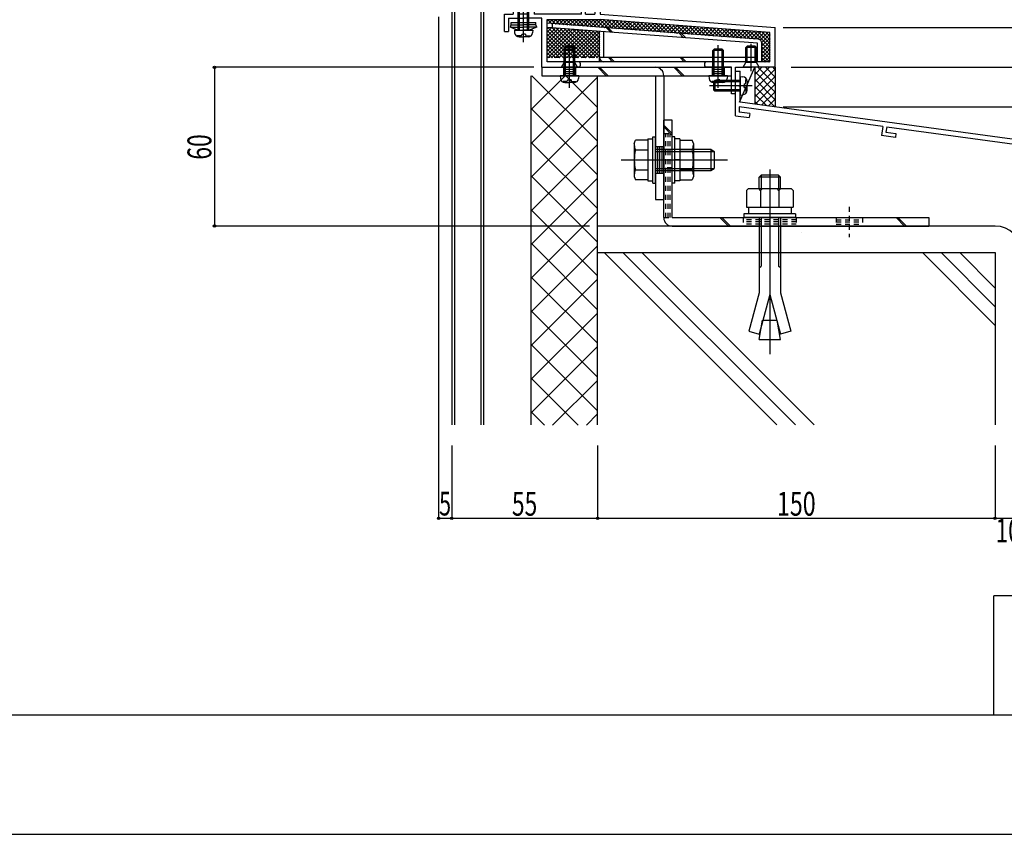
# Model space of a CAD drawing. Extents: x -210 to 210, y -148 to 148.
# Drawn here: x 22 to 146, y -148 to -46 of the extents above; entities that cross this region are included whole.
import ezdxf
from ezdxf.enums import TextEntityAlignment as Align

# ---------------------------------------------------------------- set-up
doc = ezdxf.new("R2010")
doc.units = 0
doc.header["$LTSCALE"] = 10
doc.header["$PDMODE"] = 32
doc.header["$PDSIZE"] = 0.3
doc.linetypes.add('DOT', pattern=[0.1125, 0.0625, -0.05])
for name, color, linetype in [('St', 127, 'CONTINUOUS'), ('その他部品等', 128, 'CONTINUOUS'), ('ボルト／ビス', 64, 'CONTINUOUS'), ('別途部材', 96, 'CONTINUOUS'), ('型材断面', 47, 'CONTINUOUS'), ('寸法', 80, 'CONTINUOUS'), ('通り芯', 15, 'CONTINUOUS'), ('ﾊｯﾁﾝｸﾞ', 95, 'CONTINUOUS')]:
    doc.layers.add(name, color=color, linetype=linetype)
doc.styles.add('TextStyle03', font='MONOTXT', dxfattribs={"height": 1, "bigfont": 'BIGFONT'})

# ---------------------------------------------------------------- blocks, each defined once
blk = doc.blocks.new('*GRP_0001')
at = {"layer": '型材断面', "linetype": 'CONTINUOUS'}
for p, q in [((145, -133.5), (145, -118.5)), ((195, -118.5), (145, -118.5)), ((195, -133.5), (-185, -133.5))]:
    blk.add_line(p, q, dxfattribs=at)
blk = doc.blocks.new('*GRP_0004')
at = {"layer": '型材断面', "color": 47, "linetype": 'CONTINUOUS'}
for p, q in [((112.509527, -58.062817), (112.509527, -52.461505)), ((155.8429, -82.175565), (155.84286, -62.175565)), ((155.8429, -82.175565), (155.2429, -82.175565))]:
    blk.add_line(p, q, dxfattribs=at)
at = {"layer": '型材断面', "linetype": 'CONTINUOUS'}
for p, q in [((112.509527, -52.461505), (113.109527, -52.461505)), ((113.109527, -54.194837), (113.109527, -52.461505)), ((113.009527, -54.294837), (113.109527, -54.194837)), ((113.009527, -54.294837), (113.109527, -54.394837)), ((113.109527, -56.361505), (113.109527, -54.394837)), ((131.049503, -59.407848), (113.009527, -56.953427)), ((113.009527, -56.953427), (113.009527, -57.626238)), ((155.84286, -62.175565), (113.109527, -56.361505)), ((112.509527, -58.062817), (114.260065, -58.300985)), ((114.327472, -57.805548), (113.009527, -57.626238)), ((114.327472, -57.805548), (114.260065, -58.300985)), ((131.049503, -59.40784), (130.89544, -60.564295)), ((132.645988, -60.802465), (130.89544, -60.564295)), ((131.545125, -59.473865), (131.456905, -60.136078)), ((131.456905, -60.136078), (132.712015, -60.30684)), ((131.54494, -59.475252), (151.03831, -62.127412)), ((132.712015, -60.30684), (132.645988, -60.802465)), ((149.691488, -62.616978), (149.6227, -63.112227)), ((149.6227, -63.112227), (151.373248, -63.350397)), ((150.946595, -62.787742), (149.691488, -62.616978)), ((151.038502, -62.126033), (150.946595, -62.787742)), ((151.53375, -62.194818), (151.373248, -63.350397)), ((151.53375, -62.194818), (155.242863, -62.69946)), ((155.242895, -79.008897), (155.242863, -62.69946)), ((154.0762, -78.175565), (154.5762, -78.175565)), ((154.0762, -79.175565), (154.0762, -78.175565)), ((154.5762, -79.008897), (154.5762, -78.175565)), ((155.242867, -79.008897), (154.5762, -79.008897)), ((155.242867, -79.508897), (154.409535, -79.508897)), ((155.242895, -79.508897), (155.2429, -82.175565))]:
    blk.add_line(p, q, dxfattribs=at)
blk.add_arc((154.409536, -79.175565), 0.333333, 180, 270, dxfattribs=at)
blk = doc.blocks.new('*GRP_0009')
at = {"layer": '型材断面', "color": 47, "linetype": 'CONTINUOUS'}
for p, q in [((95.24277, -22.62563), (94.84277, -22.62563)), ((94.84277, -22.62563), (94.84277, -28.625537)), ((94.84277, -23.458962), (94.84277, -28.625537)), ((95.24277, -22.62563), (95.24277, -23.292298)), ((106.80965, -23.292298), (95.244602, -23.292298)), ((106.909633, -23.39228), (106.80965, -23.292298)), ((106.909633, -23.39228), (107.009625, -23.292298)), ((107.009625, -23.292298), (109.77617, -23.292298)), ((109.77617, -22.725698), (109.77617, -23.292298)), ((109.876152, -22.625713), (110.076128, -22.625713)), ((110.176113, -22.725698), (110.176113, -23.958872)), ((95.509445, -23.958872), (95.509445, -25.525537)), ((95.509445, -23.958872), (110.176113, -23.958872)), ((95.409445, -25.625537), (95.509445, -25.525537)), ((95.409445, -25.625537), (95.509445, -25.725537)), ((95.509445, -25.725537), (95.509445, -30.192388)), ((94.842778, -28.625537), (93.176113, -28.625537)), ((93.176113, -29.525537), (93.176113, -28.625537)), ((93.176113, -29.525537), (93.676113, -29.525537)), ((94.842778, -29.125537), (93.676113, -29.125537)), ((93.676113, -29.125537), (93.676113, -29.525537)), ((94.84277, -42.458962), (94.84277, -29.125537)), ((94.842778, -29.292205), (94.842778, -45.293447)), ((95.409445, -30.292388), (95.509445, -30.192388)), ((95.409445, -30.292388), (95.509445, -30.392388)), ((95.509445, -34.859127), (95.509445, -30.392388)), ((95.409445, -34.959127), (95.509445, -34.859127)), ((95.409445, -34.959127), (95.509445, -35.059127)), ((95.509445, -44.19346), (95.509445, -35.059127)), ((82.542778, -43.458965), (82.542778, -43.792307)), ((84.542778, -43.458965), (82.542778, -43.458965)), ((84.542778, -43.792307), (82.542778, -43.792307)), ((84.794135, -43.458965), (84.209442, -43.458965)), ((84.542778, -43.792307), (84.542778, -45.293447)), ((84.892185, -43.539358), (85.076117, -44.458965)), ((85.309442, -44.458965), (85.076117, -44.458965)), ((85.309442, -44.458965), (85.309442, -45.293447)), ((86.442778, -44.458965), (86.442778, -45.293447)), ((86.676102, -44.458965), (86.442778, -44.458965)), ((86.860035, -43.539358), (86.676102, -44.458965)), ((86.958085, -43.458965), (87.542778, -43.458965)), ((87.209442, -43.792307), (87.542778, -43.792307)), ((87.209442, -43.792307), (87.209442, -45.293447)), ((87.542778, -43.458965), (87.542778, -43.792307)), ((95.409457, -44.293447), (95.509457, -44.193448)), ((95.409457, -44.293447), (95.509457, -44.393448)), ((95.509445, -44.393433), (95.509445, -45.293307)), ((83.476093, -47.460113), (83.476093, -45.293447)), ((83.476093, -45.293447), (84.542778, -45.293447)), ((83.976093, -45.793447), (83.976093, -47.460113)), ((83.976093, -45.793447), (85.77611, -45.793447)), ((86.442778, -45.293447), (85.309442, -45.293447)), ((86.442778, -45.293447), (85.309442, -45.293447)), ((85.87611, -45.693448), (85.77611, -45.793447)), ((85.87611, -45.693448), (85.97611, -45.793447)), ((88.176113, -45.793447), (85.97611, -45.793447)), ((93.17792, -45.293447), (87.209442, -45.293447)), ((88.176113, -51.960132), (88.176113, -45.793447)), ((93.17792, -45.293447), (93.17792, -44.793447)), ((93.67792, -44.793447), (93.17792, -44.793447)), ((93.67792, -45.293447), (93.67792, -44.793447)), ((93.67792, -45.293447), (94.842778, -45.293447)), ((95.509445, -45.293307), (117.509445, -46.960132)), ((88.842778, -51.293465), (88.842778, -45.960113)), ((88.842778, -45.960113), (95.48607, -45.960113)), ((116.842778, -47.5782), (95.48607, -45.960113)), ((117.509445, -51.960132), (117.509445, -46.960132)), ((83.476093, -47.460113), (83.976093, -47.460113)), ((116.842778, -51.293465), (116.842778, -47.5782)), ((88.176113, -51.960132), (91.542857, -51.960132)), ((92.80952, -51.293465), (88.842778, -51.293465)), ((91.642857, -51.860132), (91.542857, -51.960132)), ((91.642857, -51.860132), (91.742857, -51.960132)), ((92.80952, -51.960132), (91.742857, -51.960132)), ((92.976188, -51.460132), (92.976188, -51.793465)), ((108.642852, -51.460153), (108.642852, -51.793445)), ((116.842778, -51.293465), (108.809525, -51.293465)), ((112.009527, -51.96009), (108.809525, -51.96009)), ((112.009527, -55.293458), (112.009527, -51.96009)), ((112.509527, -55.293458), (112.509527, -51.960132)), ((112.509527, -51.960132), (114.409445, -51.960132)), ((114.509445, -51.860132), (114.409445, -51.960132)), ((114.509445, -51.860132), (114.609445, -51.960132)), ((117.509445, -51.960132), (114.609445, -51.960132)), ((112.509527, -55.293458), (112.009527, -55.293458))]:
    blk.add_line(p, q, dxfattribs=at)
for centre, radius, start, end in [((109.876153, -22.725696), 0.099987, 90, 180), ((110.076127, -22.725696), 0.099987, 0, 90), ((84.794142, -43.558972), 0.1, 11.309932, 90), ((86.958089, -43.558972), 0.1, 90, 168.690068), ((92.809525, -51.460132), 0.166667, 0, 90), ((92.809525, -51.793466), 0.166667, 270, 360), ((108.809525, -51.460153), 0.166667, 90, 180), ((108.809525, -51.793445), 0.166667, 180, 270)]:
    blk.add_arc(centre, radius, start, end, dxfattribs=at)
blk = doc.blocks.new('*GRP_0050')
at = {"layer": 'ボルト／ビス', "color": 64, "linetype": 'CONTINUOUS'}
for p, q in [((113.842775, -49.46013), (114.00944, -49.293465)), ((115.176108, -49.46013), (113.842775, -49.46013)), ((113.842775, -51.36013), (113.842775, -49.46013)), ((115.00944, -49.293465), (114.00944, -49.293465)), ((114.00944, -51.36013), (114.00944, -49.293465)), ((114.50944, -52.454643), (114.50944, -49.000455)), ((115.176108, -49.46013), (115.00944, -49.293465)), ((115.00944, -51.36013), (115.00944, -49.293465)), ((115.176108, -51.36013), (115.176108, -49.46013)), ((113.50944, -51.96013), (113.842775, -51.36013)), ((115.50944, -51.96013), (113.50944, -51.96013)), ((115.176108, -51.36013), (113.842775, -51.36013)), ((115.50944, -51.96013), (115.176108, -51.36013))]:
    blk.add_line(p, q, dxfattribs=at)
blk = doc.blocks.new('*GRP_0051')
at = {"layer": 'ボルト／ビス', "color": 64, "linetype": 'CONTINUOUS'}
for p, q in [((90.976188, -49.46013), (91.142855, -49.293465)), ((92.30952, -49.46013), (90.976188, -49.46013)), ((90.976188, -51.36013), (90.976188, -49.46013)), ((92.142855, -49.293465), (91.142855, -49.293465)), ((91.142855, -51.36013), (91.142855, -49.293465)), ((91.642855, -52.454643), (91.642855, -49.000455)), ((92.30952, -49.46013), (92.142855, -49.293465)), ((92.142855, -51.36013), (92.142855, -49.293465)), ((92.30952, -51.36013), (92.30952, -49.46013)), ((90.642855, -51.96013), (90.976188, -51.36013)), ((92.642855, -51.96013), (90.642855, -51.96013)), ((92.30952, -51.36013), (90.976188, -51.36013)), ((92.642855, -51.96013), (92.30952, -51.36013))]:
    blk.add_line(p, q, dxfattribs=at)
blk = doc.blocks.new('*GRP_0054')
at = {"layer": 'ボルト／ビス', "color": 64, "linetype": 'CONTINUOUS'}
for p, q in [((84.209442, -46.92792), (84.323447, -46.614685)), ((84.209442, -46.92792), (85.876108, -46.927913)), ((84.209442, -46.92792), (85.182807, -47.282193)), ((84.323447, -46.614685), (85.876108, -46.61468)), ((87.428765, -46.614675), (85.876108, -46.61468)), ((87.542772, -46.927905), (85.876108, -46.927913)), ((87.542772, -46.927905), (86.569407, -47.282187)), ((87.542772, -46.927905), (87.428765, -46.614672)), ((85.182807, -47.282193), (85.87611, -47.282187)), ((86.569407, -47.282187), (85.87611, -47.282187))]:
    blk.add_line(p, q, dxfattribs=at)
at = {"layer": '型材断面', "color": 64, "linetype": 'CONTINUOUS'}
for p, q in [((84.323445, -46.326785), (87.428763, -46.326772)), ((84.323447, -46.614685), (84.323445, -46.326785)), ((87.428765, -46.614675), (87.428763, -46.326772))]:
    blk.add_line(p, q, dxfattribs=at)
blk = doc.blocks.new('*GRP_0055')
at = {"layer": 'ボルト／ビス', "color": 64, "linetype": 'CONTINUOUS'}
for p, q in [((85.87611, -48.805985), (85.87611, -38.098362)), ((85.209442, -39.115523), (85.37611, -38.948855)), ((85.209442, -39.115523), (86.542778, -39.115523)), ((85.209442, -47.282187), (85.209442, -39.115523)), ((85.37611, -38.948855), (86.37611, -38.948855)), ((85.37611, -47.282187), (85.37611, -38.948855)), ((86.542778, -39.115523), (86.37611, -38.948855)), ((86.37611, -47.282187), (86.37611, -38.948855)), ((86.542778, -47.282187), (86.542778, -39.115523)), ((84.709442, -47.282187), (84.74001, -47.631578)), ((84.709442, -47.282187), (87.042778, -47.282187)), ((85.07723, -48.020553), (85.07723, -48.101272)), ((85.509442, -48.020553), (85.07723, -48.020553)), ((85.304522, -48.148855), (85.87611, -48.148855)), ((85.642778, -47.803857), (85.87611, -47.803857)), ((85.642778, -47.803857), (85.642778, -47.88722)), ((86.109442, -47.803857), (85.87611, -47.803857)), ((86.4477, -48.148855), (85.87611, -48.148855)), ((86.109442, -47.803857), (86.109442, -47.88722)), ((86.242778, -48.020553), (86.67499, -48.020553)), ((86.67499, -48.020553), (86.67499, -48.101272)), ((87.042778, -47.282187), (87.012207, -47.631578))]:
    blk.add_line(p, q, dxfattribs=at)
for centre, radius, start, end in [((85.304523, -47.582186), 0.566667, 184.999989, 270), ((85.509445, -47.887217), 0.133333, 270, 360), ((86.242778, -47.887217), 0.133333, 180, 270), ((86.447701, -47.582186), 0.566667, 270, 355.000011)]:
    blk.add_arc(centre, radius, start, end, dxfattribs=at)
blk = doc.blocks.new('*GRP_0059')
at = {"layer": 'ボルト／ビス', "color": 64, "linetype": 'CONTINUOUS'}
for p, q in [((113.109527, -53.12817), (113.458915, -53.158738)), ((113.109527, -53.12817), (113.109527, -55.461505)), ((114.633323, -54.294837), (109.251238, -54.294837)), ((109.94286, -53.62817), (109.776195, -53.794837)), ((109.776195, -53.794837), (109.776195, -54.794837)), ((113.109527, -53.794837), (109.776195, -53.794837)), ((109.94286, -53.62817), (109.94286, -54.961505)), ((113.109527, -53.62817), (109.94286, -53.62817)), ((113.631198, -54.061505), (113.631198, -54.294837)), ((113.631198, -54.061505), (113.71456, -54.061505)), ((113.631198, -54.52817), (113.631198, -54.294837)), ((113.847892, -53.495957), (113.928613, -53.495957)), ((113.847892, -53.92817), (113.847892, -53.495957)), ((113.976195, -53.723247), (113.976195, -54.294837)), ((113.976195, -54.866428), (113.976195, -54.294837)), ((109.94286, -54.961505), (109.776195, -54.794837)), ((113.109527, -54.794837), (109.776195, -54.794837)), ((113.109527, -54.961505), (109.94286, -54.961505)), ((113.109527, -55.461505), (113.458915, -55.430937)), ((113.631198, -54.52817), (113.71456, -54.52817)), ((113.847892, -54.661505), (113.847892, -55.093718)), ((113.847892, -55.093718), (113.928613, -55.093718))]:
    blk.add_line(p, q, dxfattribs=at)
for centre, radius, start, end in [((113.409528, -53.723248), 0.566667, 0, 85.000011), ((113.71456, -53.928171), 0.133333, 270, 360), ((113.409528, -54.866426), 0.566667, 274.999989, 360), ((113.71456, -54.661504), 0.133333, 0, 90)]:
    blk.add_arc(centre, radius, start, end, dxfattribs=at)
blk = doc.blocks.new('*GRP_0060')
at = {"layer": 'ボルト／ビス', "color": 64, "linetype": 'CONTINUOUS'}
for p, q in [((91.642855, -54.550552), (91.642855, -49.168468)), ((90.976188, -49.86009), (91.142855, -49.693425)), ((92.309522, -49.86009), (90.976188, -49.86009)), ((90.976188, -53.026757), (90.976188, -49.86009)), ((92.142855, -49.693425), (91.142855, -49.693425)), ((91.142855, -53.026757), (91.142855, -49.693425)), ((92.309522, -49.86009), (92.142855, -49.693425)), ((92.142855, -53.026757), (92.142855, -49.693425)), ((92.309522, -53.026757), (92.309522, -49.86009)), ((90.476188, -53.026757), (90.506755, -53.376145)), ((92.809522, -53.026757), (90.476188, -53.026757)), ((92.809522, -53.026757), (92.778955, -53.376145)), ((90.843975, -53.765122), (90.843975, -53.845842)), ((91.276188, -53.765122), (90.843975, -53.765122)), ((91.071265, -53.893425), (91.642855, -53.893425)), ((91.409522, -53.548427), (91.642855, -53.548427)), ((91.409522, -53.548427), (91.409522, -53.63179)), ((91.876188, -53.548427), (91.642855, -53.548427)), ((92.214445, -53.893425), (91.642855, -53.893425)), ((91.876188, -53.548427), (91.876188, -53.63179)), ((92.009522, -53.765122), (92.441735, -53.765122)), ((92.441735, -53.765122), (92.441735, -53.845842))]:
    blk.add_line(p, q, dxfattribs=at)
for centre, radius, start, end in [((91.071266, -53.326756), 0.566667, 184.999989, 270), ((91.276188, -53.631788), 0.133333, 270, 360), ((92.009522, -53.631788), 0.133333, 180, 270), ((92.214444, -53.326756), 0.566667, 270, 355.000011)]:
    blk.add_arc(centre, radius, start, end, dxfattribs=at)
blk = doc.blocks.new('*GRP_0061')
at = {"layer": 'ボルト／ビス', "color": 64, "linetype": 'CONTINUOUS'}
for p, q in [((110.34286, -54.550552), (110.34286, -49.168468)), ((109.676193, -49.86009), (109.84286, -49.693425)), ((111.009527, -49.86009), (109.676193, -49.86009)), ((109.676193, -53.026757), (109.676193, -49.86009)), ((110.84286, -49.693425), (109.84286, -49.693425)), ((109.84286, -53.026757), (109.84286, -49.693425)), ((111.009527, -49.86009), (110.84286, -49.693425)), ((110.84286, -53.026757), (110.84286, -49.693425)), ((111.009527, -53.026757), (111.009527, -49.86009)), ((109.176193, -53.026757), (109.20676, -53.376145)), ((111.509527, -53.026757), (109.176193, -53.026757)), ((111.509527, -53.026757), (111.47896, -53.376145)), ((109.54398, -53.765122), (109.54398, -53.845842)), ((109.976193, -53.765122), (109.54398, -53.765122)), ((109.77127, -53.893425), (110.34286, -53.893425)), ((110.109527, -53.548427), (110.34286, -53.548427)), ((110.109527, -53.548427), (110.109527, -53.63179)), ((110.576193, -53.548427), (110.34286, -53.548427)), ((110.91445, -53.893425), (110.34286, -53.893425)), ((110.576193, -53.548427), (110.576193, -53.63179)), ((110.709527, -53.765122), (111.14174, -53.765122)), ((111.14174, -53.765122), (111.14174, -53.845842))]:
    blk.add_line(p, q, dxfattribs=at)
for centre, radius, start, end in [((109.77127, -53.326756), 0.566667, 184.999989, 270), ((109.976192, -53.631788), 0.133333, 270, 360), ((110.709526, -53.631788), 0.133333, 180, 270), ((110.914448, -53.326756), 0.566667, 270, 355.000011)]:
    blk.add_arc(centre, radius, start, end, dxfattribs=at)
blk = doc.blocks.new('*GRP_0063')
at = {"layer": 'ボルト／ビス', "color": 64, "linetype": 'CONTINUOUS'}
for p, q in [((99.794643, -61.541915), (99.94641, -61.12494)), ((99.794643, -61.541915), (99.794643, -65.711668)), ((101.51131, -61.12494), (99.94641, -61.12494)), ((101.51131, -60.993458), (102.11131, -60.993458)), ((101.51131, -60.993458), (101.51131, -66.260125)), ((101.51131, -61.12494), (101.51131, -66.128643)), ((102.11131, -60.710125), (102.444643, -60.710125)), ((102.11131, -66.543458), (102.11131, -60.710125)), ((102.444643, -66.543458), (102.444643, -60.710125)), ((99.94641, -62.375865), (101.51131, -62.375865)), ((102.444643, -62.293458), (109.444643, -62.293458)), ((102.444643, -62.560125), (109.844643, -62.560125)), ((109.444643, -62.293458), (109.844643, -62.560125)), ((109.444643, -62.293458), (109.444643, -64.960125)), ((109.844643, -62.560125), (109.844643, -64.693458)), ((109.844643, -62.560125), (109.844643, -64.693458)), ((98.127978, -63.62679), (111.51131, -63.62679)), ((101.51131, -63.62679), (102.11131, -63.62679)), ((99.94641, -64.877718), (101.51131, -64.877718)), ((102.444643, -64.693458), (109.844643, -64.693458)), ((102.444643, -64.960125), (109.444643, -64.960125)), ((109.444643, -64.960125), (109.844643, -64.693458)), ((99.794643, -65.711668), (99.94641, -66.128643)), ((101.51131, -66.128643), (99.94641, -66.128643)), ((101.51131, -66.260125), (102.11131, -66.260125)), ((102.11131, -66.543458), (102.444643, -66.543458))]:
    blk.add_line(p, q, dxfattribs=at)
for centre, radius, start, end in [((101.159366, -61.750402), 1.364723, 180, 207.277966), ((105.025887, -63.626791), 5.231244, 166.165046, 193.834954), ((101.159366, -65.50318), 1.364723, 152.722034, 180)]:
    blk.add_arc(centre, radius, start, end, dxfattribs=at)
blk = doc.blocks.new('*GRP_0064')
at = {"layer": 'ボルト／ビス', "color": 64, "linetype": 'CONTINUOUS'}
for p, q in [((104.91131, -60.710123), (104.577978, -60.710123)), ((104.577978, -66.543455), (104.577978, -60.710123)), ((104.91131, -66.543455), (104.91131, -60.710123)), ((105.51131, -60.993455), (104.91131, -60.993455)), ((105.51131, -60.993455), (105.51131, -66.260123)), ((105.51131, -61.124938), (107.076212, -61.124938)), ((105.51131, -61.124938), (105.51131, -66.12864)), ((107.227978, -61.541913), (107.076212, -61.124938)), ((107.227978, -61.541913), (107.227978, -65.711665)), ((107.076212, -62.375863), (105.51131, -62.375863)), ((105.51131, -63.626787), (104.91131, -63.626787)), ((107.076212, -64.877715), (105.51131, -64.877715)), ((104.91131, -66.543455), (104.577978, -66.543455)), ((105.51131, -66.260123), (104.91131, -66.260123)), ((105.51131, -66.12864), (107.076212, -66.12864)), ((107.227978, -65.711665), (107.076212, -66.12864))]:
    blk.add_line(p, q, dxfattribs=at)
for centre, radius, start, end in [((105.863255, -61.7504), 1.364723, 332.722034, 360), ((101.996734, -63.62679), 5.231244, 346.165046, 373.834954), ((105.863255, -65.503179), 1.364723, 0, 27.277966)]:
    blk.add_arc(centre, radius, start, end, dxfattribs=at)
blk = doc.blocks.new('*DIM_0077')
at = {"layer": '寸法', "color": 0, "linetype": 'BYBLOCK'}
for p in [(176.105595, -45.293445), (118.50944, -46.960113)]:
    blk.add_line(p, (176.105595, -46.960113), dxfattribs=at)
at = {"layer": '寸法', "color": 0}
blk.add_point((176.105595, -46.960113), dxfattribs=at)
at = {"layer": '寸法', "color": 0, "linetype": 'CONTINUOUS', "style": 'TextStyle03'}
blk.add_text('5', height=3, rotation=90, dxfattribs=at).set_placement((179.1, -46.925), (179.1, -45.425), align=Align.FIT)
blk = doc.blocks.new('*DIM_0078')
at = {"layer": '寸法', "color": 0, "linetype": 'BYBLOCK'}
for p in [(176.105595, -46.960113), (119.50944, -51.96013)]:
    blk.add_line(p, (176.105595, -51.96013), dxfattribs=at)
at = {"layer": '寸法', "color": 0}
blk.add_point((176.105595, -51.96013), dxfattribs=at)
at = {"layer": '寸法', "color": 0, "linetype": 'CONTINUOUS', "style": 'TextStyle03'}
blk.add_text('15', height=3, rotation=90, dxfattribs=at).set_placement((175.725, -51.09375), (175.725, -47.90625), align=Align.FIT)
blk = doc.blocks.new('*DIM_0079')
at = {"layer": '寸法', "color": 0, "linetype": 'BYBLOCK'}
for p in [(182.756198, -51.96013), (118.509442, -56.960132)]:
    blk.add_line(p, (182.756198, -56.960132), dxfattribs=at)
at = {"layer": '寸法', "color": 0}
for p in [(182.756198, -51.96013), (182.756198, -56.960132)]:
    blk.add_point(p, dxfattribs=at)
at = {"layer": '寸法', "color": 0, "linetype": 'CONTINUOUS', "style": 'TextStyle03'}
blk.add_text('15', height=3, rotation=90, dxfattribs=at).set_placement((182.375, -56.09375), (182.375, -52.90625), align=Align.FIT)
blk = doc.blocks.new('*DIM_0081')
at = {"layer": '寸法', "color": 0, "linetype": 'BYBLOCK'}
for p, q in [((87.176113, -51.960132), (46.996, -51.960132)), ((46.996, -51.960132), (46.996, -71.960092)), ((94.177938, -71.960092), (46.996, -71.960092))]:
    blk.add_line(p, q, dxfattribs=at)
at = {"layer": '寸法', "color": 0}
for p in [(46.996, -51.960132), (46.996, -71.960092)]:
    blk.add_point(p, dxfattribs=at)
at = {"layer": '寸法', "color": 0, "linetype": 'CONTINUOUS', "style": 'TextStyle03'}
blk.add_text('60', height=3, rotation=90, dxfattribs=at).set_placement((46.6, -63.59375), (46.6, -60.40625), align=Align.FIT)
blk = doc.blocks.new('*DIM_0087')
at = {"layer": '寸法', "linetype": 'CONTINUOUS'}
for p, q in [((106.143158, 19.207715), (182.756198, 19.207715)), ((182.756198, -51.960132), (182.756198, 19.207715)), ((122.509445, -51.960132), (182.756198, -51.960132))]:
    blk.add_line(p, q, dxfattribs=at)
at = {"layer": '寸法'}
for p in [(182.756198, 19.207715), (182.756198, -51.960132)]:
    blk.add_point(p, dxfattribs=at)
at = {"layer": '寸法', "linetype": 'CONTINUOUS', "style": 'TextStyle03'}
blk.add_text('213.5', height=3, rotation=90, dxfattribs=at).set_placement((182.375, -20.55), (182.375, -12.3), align=Align.FIT)
blk = doc.blocks.new('*DIM_0105')
at = {"layer": '寸法', "color": 0, "linetype": 'BYBLOCK'}
for p in [(145.177975, -99.562572), (148.511307, -108.74425)]:
    blk.add_line(p, (145.177975, -108.74425), dxfattribs=at)
at = {"layer": '寸法', "color": 0}
blk.add_point((145.177975, -108.74425), dxfattribs=at)
at = {"layer": '寸法', "color": 0, "linetype": 'CONTINUOUS', "style": 'TextStyle03'}
blk.add_text('10', height=3, dxfattribs=at).set_placement((145.23125, -111.775), (148.41875, -111.775), align=Align.FIT)
blk = doc.blocks.new('*DIM_0106')
at = {"layer": '寸法', "color": 0, "linetype": 'BYBLOCK'}
for p in [(95.177938, -99.562572), (145.177975, -108.74425)]:
    blk.add_line(p, (95.177938, -108.74425), dxfattribs=at)
at = {"layer": '寸法', "color": 0}
blk.add_point((95.177938, -108.74425), dxfattribs=at)
at = {"layer": '寸法', "color": 0, "linetype": 'CONTINUOUS', "style": 'TextStyle03'}
blk.add_text('150', height=3, dxfattribs=at).set_placement((117.7375, -108.4), (122.6125, -108.4), align=Align.FIT)
blk = doc.blocks.new('*DIM_0107')
at = {"layer": '寸法', "color": 0, "linetype": 'BYBLOCK'}
for p in [(76.844602, -99.562572), (95.177938, -108.74425)]:
    blk.add_line(p, (76.844602, -108.74425), dxfattribs=at)
at = {"layer": '寸法', "color": 0}
blk.add_point((76.844602, -108.74425), dxfattribs=at)
at = {"layer": '寸法', "color": 0, "linetype": 'CONTINUOUS', "style": 'TextStyle03'}
blk.add_text('55', height=3, dxfattribs=at).set_placement((84.40625, -108.4), (87.59375, -108.4), align=Align.FIT)
blk = doc.blocks.new('*DIM_0110')
at = {"layer": '寸法', "linetype": 'CONTINUOUS'}
for p, q in [((75.177932, -45.616305), (75.177932, -108.74425)), ((76.844602, -99.599025), (76.844602, -108.74425)), ((76.844602, -108.74425), (75.177932, -108.74425))]:
    blk.add_line(p, q, dxfattribs=at)
at = {"layer": '寸法'}
for p in [(75.177932, -108.74425), (76.844602, -108.74425)]:
    blk.add_point(p, dxfattribs=at)
at = {"layer": '寸法', "linetype": 'CONTINUOUS', "style": 'TextStyle03'}
blk.add_text('5', height=3, dxfattribs=at).set_placement((75.25, -108.375), (76.75, -108.375), align=Align.FIT)
blk = doc.blocks.new('*HAT_0017')
at = {"layer": 'ﾊｯﾁﾝｸﾞ'}
for p, q in [((86.825, -57.3), (91.1, -53.05)), ((86.825, -53.075), (86.85, -53.05)), ((86.825, -61.55), (95.175, -53.225)), ((86.925, -53.05), (95.15, -61.275)), ((91.175, -53.05), (95.15, -57.025)), ((86.825, -57.175), (95.15, -65.525)), ((86.825, -65.8), (95.175, -57.45)), ((86.825, -61.425), (95.15, -69.75)), ((86.825, -70.025), (95.175, -61.7)), ((86.825, -65.65), (95.15, -74)), ((86.825, -74.275), (95.175, -65.925)), ((86.825, -69.9), (95.15, -78.225)), ((86.825, -78.5), (95.175, -70.175)), ((86.825, -74.125), (95.15, -82.475)), ((86.825, -82.75), (95.175, -74.425)), ((86.825, -78.375), (95.15, -86.7)), ((86.825, -86.975), (95.175, -78.65)), ((86.825, -82.625), (95.15, -90.95)), ((86.825, -91.225), (95.175, -82.9)), ((86.825, -86.85), (95.15, -95.2)), ((86.825, -95.475), (95.175, -87.125)), ((86.825, -91.1), (92.725, -97)), ((89.525, -97), (95.175, -91.375)), ((86.825, -95.325), (88.5, -97)), ((93.775, -97), (95.175, -95.6))]:
    blk.add_line(p, q, dxfattribs=at)
blk = doc.blocks.new('*GRP_0096')
at = {"layer": 'ボルト／ビス', "color": 64, "linetype": 'CONTINUOUS'}
for p, q in [((115.74706, -65.560075), (115.511285, -65.79575)), ((115.74706, -65.560075), (115.74706, -67.226665)), ((117.942285, -65.560075), (115.74706, -65.560075)), ((116.844643, -64.826282), (116.844643, -88.073182)), ((117.942285, -65.560075), (117.942285, -67.226665)), ((118.177967, -65.79575), (117.942285, -65.560075)), ((118.177967, -65.79575), (115.511285, -65.79575)), ((115.511285, -67.226665), (115.511285, -65.79575)), ((118.177967, -67.226665), (118.177967, -65.79575)), ((113.911353, -67.462507), (114.147027, -67.226665)), ((113.911353, -67.462507), (113.911353, -69.55999)), ((114.147027, -67.226665), (119.54226, -67.226665)), ((115.678027, -67.462507), (115.442353, -67.226665)), ((115.678027, -67.462507), (115.913703, -67.226665)), ((115.678027, -67.462507), (115.913703, -67.226665)), ((115.678027, -67.462507), (115.678027, -69.55999)), ((117.99111, -67.462507), (117.755435, -67.226665)), ((117.99111, -67.462507), (118.226785, -67.226665)), ((117.99111, -67.462507), (117.99111, -69.55999)), ((119.777935, -67.462507), (119.54226, -67.226665)), ((119.777935, -67.462507), (119.777935, -69.55999)), ((120.094702, -70.393365), (113.594643, -70.393365)), ((113.594643, -70.393365), (113.594643, -70.893458)), ((113.911353, -69.55999), (119.777935, -69.55999)), ((114.17801, -69.55999), (114.17801, -70.393365)), ((119.511377, -69.55999), (119.511377, -70.393365)), ((120.094702, -70.393365), (120.094702, -70.893458)), ((120.094702, -70.893458), (113.594643, -70.893458)), ((115.511285, -70.893458), (115.511285, -80.359807)), ((115.74706, -70.893458), (115.74706, -76.991032)), ((117.942285, -70.893458), (117.942285, -76.991032)), ((118.177967, -70.893458), (118.177967, -80.359807)), ((115.511285, -77.226707), (115.74706, -76.991032)), ((118.177967, -77.226707), (117.942285, -76.991032)), ((115.511285, -80.359807), (114.217217, -85.189475)), ((118.177967, -80.359807), (119.472068, -85.189475)), ((116.844643, -80.5793), (115.516093, -85.537525)), ((116.844643, -80.5793), (118.173285, -85.537525)), ((115.511285, -86.226657), (115.941285, -83.787957)), ((115.941285, -83.787957), (117.748003, -83.787957)), ((118.177967, -86.226657), (117.748003, -83.787957)), ((114.217217, -85.189475), (115.516093, -85.537525)), ((119.472068, -85.189475), (118.173285, -85.537525)), ((115.511285, -86.226657), (118.177967, -86.226657))]:
    blk.add_line(p, q, dxfattribs=at)
blk = doc.blocks.new('*GRP_0156')
at = {"layer": 'St', "linetype": 'CONTINUOUS'}
for p, q in [((104.577978, -58.62679), (103.51131, -58.62679)), ((104.577978, -60.308313), (103.51131, -59.241643)), ((104.577978, -60.544017), (103.51131, -59.477347)), ((111.642987, -71.960125), (110.576323, -70.893458)), ((111.878693, -71.960125), (110.812027, -70.893458)), ((132.72518, -70.893458), (133.791845, -71.960125)), ((132.960885, -70.893458), (134.02755, -71.960125)), ((136.844643, -70.893458), (136.844643, -71.960125))]:
    blk.add_line(p, q, dxfattribs=at)
at = {"layer": 'St', "color": 127, "linetype": 'CONTINUOUS'}
for p, q in [((103.51131, -70.893458), (103.51131, -58.62679)), ((104.577978, -70.893458), (104.577978, -58.62679)), ((104.577978, -70.893458), (136.844643, -70.893458)), ((104.577978, -71.960125), (136.844643, -71.960125))]:
    blk.add_line(p, q, dxfattribs=at)
at = {"layer": 'St', "linetype": 'DOT'}
for p, q in [((103.51131, -60.293455), (104.577978, -60.293455)), ((104.577978, -62.62679), (103.51131, -62.62679)), ((101.895602, -63.62679), (106.11185, -63.62679)), ((104.577978, -64.62679), (103.51131, -64.62679)), ((116.844643, -69.538813), (116.844643, -73.365013)), ((126.844643, -69.538813), (126.844643, -73.365013)), ((103.51131, -70.893458), (104.577978, -70.893458)), ((113.51131, -70.893458), (113.51131, -71.960125)), ((120.177975, -70.893458), (120.177975, -71.960125)), ((125.177975, -70.893458), (125.177975, -71.960125)), ((125.177975, -71.160125), (128.51131, -71.160125)), ((125.177975, -71.42679), (128.51131, -71.42679)), ((125.177975, -71.693458), (128.51131, -71.693458)), ((128.51131, -70.893458), (128.51131, -71.960125))]:
    blk.add_line(p, q, dxfattribs=at)
at = {"layer": 'St', "color": 127, "linetype": 'DOT'}
for p, q in [((103.777978, -70.893458), (103.777978, -60.293455)), ((104.044645, -70.893458), (104.044645, -60.293455)), ((104.31131, -70.893458), (104.31131, -60.293455)), ((120.177975, -71.160125), (113.51131, -71.160125)), ((120.177975, -71.42679), (113.51131, -71.42679)), ((120.177975, -71.693458), (113.51131, -71.693458)), ((120.766375, -72.825252), (120.766375, -72.82525))]:
    blk.add_line(p, q, dxfattribs=at)
at = {"layer": 'St', "color": 127, "linetype": 'CONTINUOUS'}
blk.add_arc((104.577981, -70.893456), 1.066667, 180, 270, dxfattribs=at)
blk = doc.blocks.new('*HAT_0027')
at = {"layer": 'その他部品等'}
for p, q in [((89, -46), (88.875, -46.125)), ((88.925, -46.45), (88.875, -46.425)), ((89.425, -46.5), (88.925, -46)), ((89.475, -46), (89.025, -46.475)), ((89.925, -46.525), (89.4, -46)), ((89.95, -46), (89.45, -46.5)), ((90.45, -46.575), (89.875, -46)), ((90.425, -46), (89.9, -46.525)), ((90.9, -46), (90.325, -46.575)), ((90.95, -46.625), (90.35, -46)), ((91.35, -46), (90.775, -46.6)), ((91.45, -46.65), (90.8, -46)), ((91.825, -46), (91.2, -46.625)), ((91.975, -46.7), (91.275, -46)), ((92.3, -46), (91.65, -46.675)), ((92.475, -46.725), (91.75, -46)), ((92.775, -46), (92.075, -46.7)), ((92.975, -46.775), (92.225, -46)), ((93.25, -46), (92.525, -46.725)), ((93.5, -46.8), (92.7, -46)), ((93.725, -46), (92.95, -46.775)), ((94, -46.85), (93.175, -46)), ((94.175, -46), (93.4, -46.8)), ((94.525, -46.875), (93.625, -46)), ((94.65, -46), (93.825, -46.825)), ((95.025, -46.925), (94.1, -46)), ((95.125, -46), (94.275, -46.875)), ((95.525, -46.95), (94.575, -46)), ((95.6, -46), (94.7, -46.9)), ((96.05, -47), (95.05, -46)), ((96.025, -46.05), (95.15, -46.925)), ((96.55, -47.05), (95.525, -46)), ((96.475, -46.075), (95.575, -46.975)), ((97.05, -47.075), (96.025, -46.05)), ((96.9, -46.1), (96.025, -47)), ((97.35, -46.15), (96.45, -47.025)), ((97.575, -47.125), (96.525, -46.075)), ((97.775, -46.175), (96.9, -47.05)), ((98.075, -47.15), (97.05, -46.125)), ((98.225, -46.2), (97.325, -47.1)), ((98.6, -47.2), (97.55, -46.15)), ((98.65, -46.25), (97.775, -47.125)), ((99.1, -47.225), (98.05, -46.2)), ((99.1, -46.275), (98.2, -47.15)), ((99.6, -47.275), (98.575, -46.225)), ((99.525, -46.3), (98.65, -47.2)), ((100.125, -47.3), (99.075, -46.275)), ((99.975, -46.35), (99.075, -47.225)), ((100.4, -46.375), (99.525, -47.25)), ((100.625, -47.35), (99.6, -46.3)), ((100.85, -46.4), (99.95, -47.3)), ((101.125, -47.375), (100.1, -46.35)), ((101.275, -46.45), (100.4, -47.325)), ((101.65, -47.425), (100.6, -46.375)), ((101.725, -46.475), (100.825, -47.35)), ((102.15, -47.45), (101.125, -46.425)), ((102.15, -46.5), (101.275, -47.4)), ((102.675, -47.5), (101.625, -46.475)), ((102.6, -46.525), (101.7, -47.425)), ((103.175, -47.55), (102.125, -46.5)), ((103.025, -46.575), (102.15, -47.45)), ((103.475, -46.6), (102.575, -47.5)), ((103.675, -47.575), (102.65, -46.55)), ((103.9, -46.625), (103.025, -47.525)), ((104.2, -47.625), (103.15, -46.575)), ((104.35, -46.675), (103.45, -47.55)), ((104.7, -47.65), (103.675, -46.625)), ((104.775, -46.7), (103.9, -47.6)), ((105.2, -47.7), (104.175, -46.65)), ((105.225, -46.725), (104.325, -47.625)), ((105.725, -47.725), (104.675, -46.7)), ((105.65, -46.775), (104.775, -47.65)), ((106.225, -47.775), (105.2, -46.725)), ((106.1, -46.8), (105.2, -47.7)), ((106.525, -46.825), (105.65, -47.725)), ((106.725, -47.8), (105.7, -46.775)), ((106.975, -46.875), (106.075, -47.75)), ((107.25, -47.85), (106.2, -46.8)), ((107.4, -46.9), (106.525, -47.8)), ((107.75, -47.875), (106.725, -46.85)), ((107.85, -46.925), (106.95, -47.825)), ((108.275, -47.925), (107.225, -46.9)), ((108.275, -46.975), (107.4, -47.85)), ((108.775, -47.975), (107.725, -46.925)), ((108.725, -47), (107.825, -47.9)), ((109.275, -48), (108.25, -46.975)), ((109.15, -47.025), (108.275, -47.925)), ((109.8, -48.05), (108.75, -47)), ((110.3, -48.075), (109.275, -47.05)), ((109.6, -47.075), (108.7, -47.95)), ((110.025, -47.1), (109.15, -48)), ((110.475, -47.125), (109.575, -48.025)), ((110.8, -48.125), (109.775, -47.075)), ((110.9, -47.175), (110.025, -48.05)), ((111.325, -48.15), (110.275, -47.125)), ((111.35, -47.2), (110.45, -48.1)), ((111.825, -48.2), (110.8, -47.15)), ((111.775, -47.225), (110.9, -48.125)), ((112.35, -48.225), (111.3, -47.2)), ((112.225, -47.275), (111.325, -48.15)), ((112.65, -47.3), (111.775, -48.2)), ((112.85, -48.275), (111.8, -47.225)), ((113.1, -47.325), (112.2, -48.225)), ((113.35, -48.3), (112.325, -47.275)), ((113.525, -47.375), (112.65, -48.25)), ((113.875, -48.35), (112.825, -47.325)), ((113.975, -47.4), (113.075, -48.3)), ((114.375, -48.4), (113.35, -47.35)), ((114.4, -47.425), (113.525, -48.325)), ((114.875, -48.425), (113.85, -47.4)), ((114.85, -47.475), (113.95, -48.35)), ((115.4, -48.475), (114.35, -47.425)), ((115.275, -47.5), (114.4, -48.4)), ((115.725, -47.525), (114.825, -48.425)), ((116.875, -49.475), (114.875, -47.475)), ((116.15, -47.575), (115.275, -48.45)), ((116.875, -49.025), (115.375, -47.5)), ((116.6, -47.6), (115.625, -48.575)), ((116.875, -47.775), (115.825, -48.85)), ((116.875, -48.55), (115.875, -47.55)), ((116.875, -48.25), (115.875, -49.25)), ((116.875, -48.075), (116.4, -47.575)), ((116.875, -49.95), (115.85, -48.925)), ((116.875, -48.725), (115.875, -49.725)), ((116.875, -49.2), (115.875, -50.2)), ((116.875, -50.425), (115.875, -49.425)), ((116.875, -49.65), (115.875, -50.65)), ((116.875, -50.9), (115.875, -49.9)), ((116.875, -50.125), (115.875, -51.125)), ((116.85, -51.325), (115.875, -50.375)), ((116.875, -50.6), (116.15, -51.325)), ((116.375, -51.325), (115.875, -50.825)), ((115.9, -51.325), (115.875, -51.3)), ((116.875, -51.075), (116.625, -51.325))]:
    blk.add_line(p, q, dxfattribs=at)
blk = doc.blocks.new('*HAT_0028')
at = {"layer": 'その他部品等'}
for p, q in [((88.95, -47), (88.875, -47.075)), ((89.4, -47.025), (88.875, -47.525)), ((92.775, -50.8), (88.975, -47)), ((93.25, -50.8), (89.5, -47.05)), ((89.825, -47.075), (88.875, -48)), ((90.275, -47.1), (88.875, -48.475)), ((90.7, -47.125), (88.875, -48.95)), ((91.15, -47.175), (88.875, -49.425)), ((91.575, -47.2), (88.875, -49.9)), ((92.025, -47.225), (88.875, -50.35)), ((92.325, -50.8), (88.875, -47.375)), ((91.85, -50.8), (88.875, -47.85)), ((92.45, -47.25), (88.925, -50.8)), ((92.9, -47.3), (89.375, -50.8)), ((93.325, -47.325), (89.85, -50.8)), ((93.725, -50.8), (90, -47.075)), ((93.775, -47.35), (90.325, -50.8)), ((94.2, -50.8), (90.5, -47.125)), ((94.2, -47.4), (90.8, -50.8)), ((94.675, -50.8), (91.025, -47.15)), ((94.65, -47.425), (91.275, -50.8)), ((95.15, -50.8), (91.525, -47.2)), ((95.075, -47.45), (91.75, -50.8)), ((95.475, -50.675), (92.05, -47.225)), ((95.475, -47.525), (92.2, -50.8)), ((95.475, -50.2), (92.55, -47.275)), ((95.475, -48), (92.675, -50.8)), ((95.475, -49.725), (93.05, -47.3)), ((95.475, -49.25), (93.575, -47.35)), ((95.475, -48.8), (94.075, -47.375)), ((95.475, -48.325), (94.575, -47.425)), ((95.475, -47.85), (95.1, -47.475)), ((91.375, -50.8), (88.875, -48.3)), ((90.9, -50.8), (88.875, -48.775)), ((90.425, -50.8), (88.875, -49.25)), ((95.475, -48.475), (93.15, -50.8)), ((95.475, -48.95), (93.625, -50.8)), ((95.475, -49.4), (94.1, -50.8)), ((89.95, -50.8), (88.875, -49.725)), ((89.5, -50.8), (88.875, -50.2)), ((89.025, -50.8), (88.875, -50.675)), ((95.475, -49.875), (94.55, -50.8)), ((95.475, -50.35), (95.025, -50.8))]:
    blk.add_line(p, q, dxfattribs=at)
blk = doc.blocks.new('*HAT_0031')
at = {"layer": 'その他部品等'}
for p, q in [((116.8, -51.975), (115, -53.775)), ((115.85, -51.975), (115, -52.825)), ((117.525, -54.15), (115.35, -51.975)), ((117.525, -53.2), (116.3, -51.975)), ((117.525, -52.275), (117.25, -51.975)), ((117.55, -52.15), (115, -54.7)), ((117.525, -55.1), (115, -52.55)), ((117.55, -53.1), (115, -55.65)), ((117.525, -56.05), (115, -53.5)), ((117.55, -54.05), (115, -56.6)), ((117.525, -56.975), (115, -54.425)), ((116.45, -56.825), (115, -55.375)), ((117.55, -55), (115.8, -56.75)), ((115.35, -56.675), (115, -56.3)), ((117.55, -55.925), (116.625, -56.85)), ((117.55, -56.875), (117.45, -56.95))]:
    blk.add_line(p, q, dxfattribs=at)
blk = doc.blocks.new('*GRP_0111')
at = {"layer": 'St', "color": 127, "linetype": 'CONTINUOUS'}
for p, q in [((88.176113, -51.96009), (112.009527, -51.96009)), ((112.009527, -53.026757), (112.009527, -51.96009)), ((88.176113, -53.026757), (112.009527, -53.026757)), ((102.444643, -53.026795), (102.444643, -68.626757)), ((103.51131, -53.026795), (103.51131, -68.626757)), ((102.71131, -61.960123), (102.71131, -65.293458)), ((102.977975, -61.960123), (102.977975, -65.293458)), ((103.244643, -61.960123), (103.244643, -65.293458))]:
    blk.add_line(p, q, dxfattribs=at)
at = {"layer": 'St', "linetype": 'CONTINUOUS'}
for p, q in [((88.176113, -51.960132), (88.176113, -53.026757)), ((90.892855, -51.96009), (90.892855, -53.026757)), ((91.642855, -54.043715), (91.642855, -50.88617)), ((92.392855, -51.96009), (92.392855, -53.026757)), ((95.203672, -51.96009), (96.270337, -53.026757)), ((95.439375, -51.96009), (96.50604, -53.026757)), ((104.75083, -51.96009), (105.817495, -53.026757)), ((104.986533, -51.96009), (106.053197, -53.026757)), ((109.59286, -51.96009), (109.59286, -53.026757)), ((110.34286, -54.043715), (110.34286, -50.88617)), ((111.09286, -51.96009), (111.09286, -53.026757)), ((90.892855, -52.226757), (92.392855, -52.226757)), ((90.892855, -52.493422), (92.392855, -52.493422)), ((90.892855, -52.76009), (92.392855, -52.76009)), ((109.59286, -52.226757), (111.09286, -52.226757)), ((109.59286, -52.493422), (111.09286, -52.493422)), ((109.59286, -52.76009), (111.09286, -52.76009)), ((102.444643, -61.960123), (103.51131, -61.960123)), ((100.720755, -63.62679), (105.333148, -63.62679)), ((102.444643, -65.293458), (103.51131, -65.293458)), ((102.444643, -68.626757), (103.51131, -68.626757))]:
    blk.add_line(p, q, dxfattribs=at)
at = {"layer": 'St', "color": 127, "linetype": 'CONTINUOUS'}
blk.add_arc((102.444642, -53.026793), 1.066667, 360, 450, dxfattribs=at)

msp = doc.modelspace()

# ---------------------------------------------------------------- linework, layer by layer
at = {"layer": 'St', "linetype": 'CONTINUOUS'}
for p, q in [((115.349738, -48.422778), (88.842778, -46.414483)), ((115.309445, -48.954585), (88.842778, -46.949345)), ((89.480072, -46.462767), (89.480072, -46.99763)), ((96.266842, -46.976965), (96.845552, -47.555675)), ((96.521868, -46.996288), (97.100577, -47.574995)), ((95.442442, -51.293465), (95.442442, -47.449367)), ((95.978585, -50.760132), (95.978585, -47.489988)), ((105.42838, -47.671087), (106.00709, -48.249795)), ((105.683405, -47.69041), (106.262115, -48.269117)), ((115.309445, -51.293465), (115.309445, -48.954585)), ((115.842778, -51.293465), (115.842778, -48.954587)), ((115.309445, -50.760132), (95.978585, -50.760132)), ((97.077515, -51.293465), (96.54418, -50.760132)), ((97.313218, -51.293465), (96.779882, -50.760132)), ((106.084607, -51.293465), (105.551273, -50.760132)), ((106.32031, -51.293465), (105.786975, -50.760132)), ((115.842778, -51.293465), (88.842778, -51.293465))]:
    msp.add_line(p, q, dxfattribs=at)
at = {"layer": 'St', "linetype": 'DOT'}
msp.add_line((95.978585, -50.760132), (88.842778, -50.760132), dxfattribs=at)
at = {"layer": 'St', "linetype": 'CONTINUOUS'}
for centre, start, end in [((115.309445, -48.954586), 360, 445.667276), ((95.975776, -50.760131), 180, 270)]:
    msp.add_arc(centre, 0.533333, start, end, dxfattribs=at)
at = {"layer": 'その他部品等', "linetype": 'CONTINUOUS'}
for p, q in [((113.04286, -56.352435), (114.962085, -51.960132)), ((114.962085, -51.960132), (114.962085, -56.613552)), ((117.509445, -51.960132), (117.509445, -56.960132))]:
    msp.add_line(p, q, dxfattribs=at)
at = {"layer": '型材断面', "linetype": 'CONTINUOUS'}
for p, q in [((86.844602, -96.98682), (86.844602, -53.026757)), ((145.177975, -71.960092), (95.177938, -71.960092)), ((95.177938, -75.293425), (145.177975, -75.293425)), ((96.019032, -75.293425), (117.712425, -96.98682)), ((98.376055, -75.293425), (120.06945, -96.98682)), ((100.733078, -75.293425), (122.426473, -96.98682)), ((145.167215, -84.42241), (136.03823, -75.293425)), ((145.167215, -82.065388), (138.395253, -75.293425)), ((145.167215, -79.708365), (140.752275, -75.293425))]:
    msp.add_line(p, q, dxfattribs=at)
at = {"layer": '型材断面', "color": 47, "linetype": 'CONTINUOUS'}
for p, q in [((95.177938, -96.98682), (95.177938, -53.026757)), ((145.177975, -75.293425), (145.177975, -96.98682))]:
    msp.add_line(p, q, dxfattribs=at)
at = {"layer": '型材断面', "linetype": 'CONTINUOUS'}
msp.add_arc((145.177974, -75.293426), 3.333333, 0, 90, dxfattribs=at)
at = {"layer": '寸法', "linetype": 'CONTINUOUS'}
for p, q in [((76.844602, -41.792298), (76.844602, -96.98682)), ((77.177935, -41.792298), (77.177935, -96.98682)), ((80.51127, -41.792298), (80.51127, -96.98682)), ((80.844602, -41.792298), (80.844602, -96.98682))]:
    msp.add_line(p, q, dxfattribs=at)
at = {"layer": '通り芯', "linetype": 'CONTINUOUS'}
msp.add_lwpolyline([(-210, -148.5), (210, -148.5), (210, 148.5), (-210, 148.5)], close=True, dxfattribs=at)

# ---------------------------------------------------------------- block references
at = {"layer": 'St', "linetype": 'DOT'}
msp.add_blockref('*GRP_0156', (0, 0), dxfattribs=at)
at = {"layer": 'その他部品等'}
for name in ['*HAT_0027', '*HAT_0028', '*HAT_0031']:
    msp.add_blockref(name, (0, 0), dxfattribs=at)
at = {"layer": 'その他部品等', "linetype": 'CONTINUOUS'}
msp.add_blockref('*GRP_0111', (0, 0), dxfattribs=at)
at = {"layer": 'ボルト／ビス', "color": 64, "linetype": 'CONTINUOUS'}
for name in ['*GRP_0055', '*GRP_0054', '*GRP_0060', '*GRP_0051', '*GRP_0061', '*GRP_0050', '*GRP_0059', '*GRP_0063', '*GRP_0064']:
    msp.add_blockref(name, (0, 0), dxfattribs=at)
at = {"layer": '別途部材', "linetype": 'CONTINUOUS'}
msp.add_blockref('*GRP_0096', (0, 0), dxfattribs=at)
at = {"layer": '型材断面', "linetype": 'CONTINUOUS'}
for name in ['*GRP_0001', '*GRP_0004']:
    msp.add_blockref(name, (0, 0), dxfattribs=at)
at = {"layer": '型材断面', "color": 47, "linetype": 'CONTINUOUS'}
msp.add_blockref('*GRP_0009', (0, 0), dxfattribs=at)
at = {"layer": '寸法', "linetype": 'CONTINUOUS'}
for name in ['*DIM_0087', '*DIM_0110', '*DIM_0077', '*DIM_0078', '*DIM_0081', '*DIM_0079', '*DIM_0107', '*DIM_0106', '*DIM_0105']:
    msp.add_blockref(name, (0, 0), dxfattribs=at)
at = {"layer": 'ﾊｯﾁﾝｸﾞ'}
msp.add_blockref('*HAT_0017', (0, 0), dxfattribs=at)

doc.saveas('drawing.dxf')
